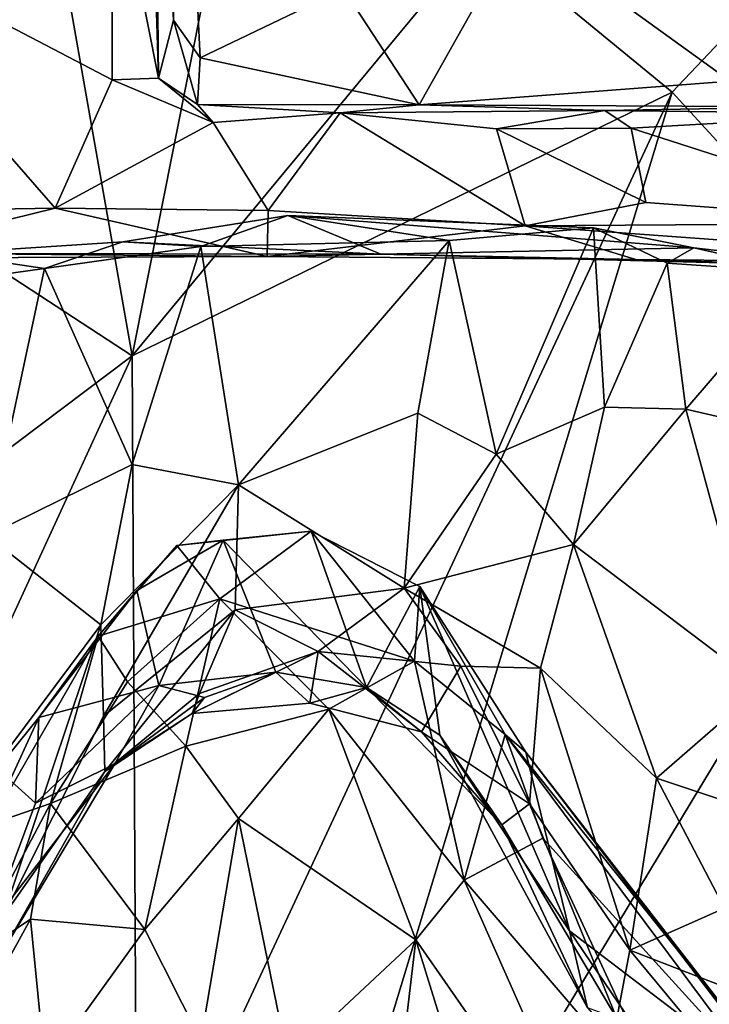
# Model space of a CAD drawing. Extents: x -11.31 to -5.74, y -6.48 to 1.85.
# Drawn here: x -10.15 to -9.43, y -0.21 to 0.81 of the extents above; entities that cross this region are included whole.
import ezdxf

# ---------------------------------------------------------------- set-up
doc = ezdxf.new("R2010")
doc.units = 0
doc.header["$MEASUREMENT"] = 0
doc.layers.add('1', color=7, linetype='CONTINUOUS')

msp = doc.modelspace()

# ---------------------------------------------------------------- linework, layer by layer
at = {"layer": '1'}
for points in [[(-10.0134, 1.059645, -12.971596), (-10.008949, 1.22016, -13.141943), (-10.004009, 0.752342, -12.967804)], [(-10.008949, 1.22016, -13.141943), (-9.988457, 0.812638, -13.14937), (-10.004009, 0.752342, -12.967804)], [(-9.981403, 1.188681, -13.190237), (-9.988457, 0.812638, -13.14937), (-10.008949, 1.22016, -13.141943)], [(-9.960798, 0.773729, -13.186913), (-9.988457, 0.812638, -13.14937), (-9.981403, 1.188681, -13.190237)], [(-9.812415, 0.844944, -13.263338), (-9.960798, 0.773729, -13.186913), (-9.981403, 1.188681, -13.190237)], [(-10.052174, 0.994378, -12.92303), (-10.0134, 1.059645, -12.971596), (-10.004009, 0.752342, -12.967804)], [(-10.329717, 1.047176, -2.162753), (-10.38866, 0.697962, -2.162209), (-10.117869, 0.954653, -2.157467)], [(-10.05214, 0.750715, -12.914899), (-10.373687, 0.919044, -12.926659), (-10.052174, 0.994378, -12.92303)], [(-10.052174, 0.994378, -12.92303), (-10.004009, 0.752342, -12.967804), (-10.05214, 0.750715, -12.914899)], [(-10.031352, 0.464848, -2.164107), (-10.117869, 0.954653, -2.157467), (-10.38866, 0.697962, -2.162209)], [(-10.117869, 0.954653, -2.157467), (-10.031352, 0.464848, -2.164107), (-9.942872, 0.909187, -2.15779)], [(-10.05214, 0.750715, -12.914899), (-10.111045, 0.6179, -12.903672), (-10.373687, 0.919044, -12.926659)], [(-10.111045, 0.6179, -12.903672), (-10.359752, 0.613731, -12.900979), (-10.373687, 0.919044, -12.926659)], [(-10.031352, 0.464848, -2.164107), (-9.669984, 0.901132, -2.154699), (-9.942872, 0.909187, -2.15779)], [(-9.733707, 0.725019, -13.131906), (-9.812415, 0.844944, -13.263338), (-9.630894, 0.908059, -13.353513)], [(-9.411572, 0.749574, -13.167584), (-9.733707, 0.725019, -13.131906), (-9.630894, 0.908059, -13.353513)], [(-9.630894, 0.908059, -13.353513), (-9.196054, 0.82266, -13.242304), (-9.411572, 0.749574, -13.167584)], [(-9.669984, 0.901132, -2.154699), (-10.031352, 0.464848, -2.164107), (-9.471411, 0.737874, -2.1617)], [(-9.326267, 0.891415, -2.159777), (-9.669984, 0.901132, -2.154699), (-9.471411, 0.737874, -2.1617)], [(-9.191613, 0.432929, -2.163924), (-9.326267, 0.891415, -2.159777), (-9.471411, 0.737874, -2.1617)], [(-9.960798, 0.773729, -13.186913), (-9.812415, 0.844944, -13.263338), (-9.733707, 0.725019, -13.131906)], [(-10.004009, 0.752342, -12.967804), (-9.988457, 0.812638, -13.14937), (-9.963631, 0.725383, -13.083317)], [(-9.988457, 0.812638, -13.14937), (-9.960798, 0.773729, -13.186913), (-9.963631, 0.725383, -13.083317)], [(-9.963631, 0.725383, -13.083317), (-9.960798, 0.773729, -13.186913), (-9.733707, 0.725019, -13.131906)], [(-10.111045, 0.6179, -12.903672), (-10.05214, 0.750715, -12.914899), (-9.947502, 0.706448, -12.909993)], [(-9.947502, 0.706448, -12.909993), (-10.05214, 0.750715, -12.914899), (-10.004009, 0.752342, -12.967804)], [(-10.004009, 0.752342, -12.967804), (-9.963631, 0.725383, -13.083317), (-9.947502, 0.706448, -12.909993)], [(-9.325344, 0.722872, -13.108906), (-9.733707, 0.725019, -13.131906), (-9.411572, 0.749574, -13.167584)], [(-10.026399, -0.452223, -2.167307), (-9.471411, 0.737874, -2.1617), (-10.031352, 0.464848, -2.164107)], [(-9.471411, 0.737874, -2.1617), (-10.026399, -0.452223, -2.167307), (-9.940136, -0.805767, -2.168502)], [(-9.191613, 0.432929, -2.163924), (-9.471411, 0.737874, -2.1617), (-9.940136, -0.805767, -2.168502)], [(-9.963631, 0.725383, -13.083317), (-9.733707, 0.725019, -13.131906), (-9.815765, 0.716682, -12.917908)], [(-9.947502, 0.706448, -12.909993), (-9.963631, 0.725383, -13.083317), (-9.815765, 0.716682, -12.917908)], [(-9.733707, 0.725019, -13.131906), (-9.541219, 0.718955, -12.950911), (-9.815765, 0.716682, -12.917908)], [(-9.325344, 0.722872, -13.108906), (-9.541219, 0.718955, -12.950911), (-9.733707, 0.725019, -13.131906)], [(-9.815765, 0.716682, -12.917908), (-9.890537, 0.615263, -12.89763), (-9.947502, 0.706448, -12.909993)], [(-9.815765, 0.716682, -12.917908), (-9.623911, 0.599408, -12.888902), (-9.890537, 0.615263, -12.89763)], [(-9.653846, 0.700086, -12.905906), (-9.815765, 0.716682, -12.917908), (-9.541219, 0.718955, -12.950911)], [(-9.815765, 0.716682, -12.917908), (-9.653846, 0.700086, -12.905906), (-9.623911, 0.599408, -12.888902)], [(-9.541219, 0.718955, -12.950911), (-9.514197, 0.700552, -12.905889), (-9.653846, 0.700086, -12.905906)], [(-9.253312, 0.715546, -12.889729), (-9.541219, 0.718955, -12.950911), (-9.325344, 0.722872, -13.108906)], [(-9.541219, 0.718955, -12.950911), (-9.253312, 0.715546, -12.889729), (-9.514197, 0.700552, -12.905889)], [(-9.208351, 0.602155, -12.880003), (-9.514197, 0.700552, -12.905889), (-9.253312, 0.715546, -12.889729)], [(-9.947502, 0.706448, -12.909993), (-9.890537, 0.615263, -12.89763), (-10.111045, 0.6179, -12.903672)], [(-10.652932, -0.003134, -2.166487), (-10.031352, 0.464848, -2.164107), (-10.38866, 0.697962, -2.162209)], [(-9.514197, 0.700552, -12.905889), (-9.498886, 0.62385, -12.896031), (-9.653846, 0.700086, -12.905906)], [(-9.623911, 0.599408, -12.888902), (-9.653846, 0.700086, -12.905906), (-9.498886, 0.62385, -12.896031)], [(-9.208351, 0.602155, -12.880003), (-9.498886, 0.62385, -12.896031), (-9.514197, 0.700552, -12.905889)], [(-9.498886, 0.62385, -12.896031), (-9.208351, 0.602155, -12.880003), (-9.623911, 0.599408, -12.888902)], [(-10.359752, 0.613731, -12.900979), (-10.111045, 0.6179, -12.903672), (-10.322139, 0.565927, -12.845941)], [(-10.111045, 0.6179, -12.903672), (-9.891361, 0.567738, -12.830286), (-10.322139, 0.565927, -12.845941)], [(-9.891361, 0.567738, -12.830286), (-10.111045, 0.6179, -12.903672), (-9.890537, 0.615263, -12.89763)], [(-9.890537, 0.615263, -12.89763), (-9.623911, 0.599408, -12.888902), (-9.891361, 0.567738, -12.830286)], [(-10.041169, 0.583008, -12.3887), (-9.869967, 0.610182, -12.196919), (-9.960164, 0.578124, -12.237428)], [(-9.77371, 0.570322, -12.483466), (-9.869967, 0.610182, -12.196919), (-10.041169, 0.583008, -12.3887)], [(-9.702621, 0.584255, -12.133867), (-9.960164, 0.578124, -12.237428), (-9.869967, 0.610182, -12.196919)], [(-9.869967, 0.610182, -12.196919), (-9.77371, 0.570322, -12.483466), (-9.448994, 0.576583, -12.331045)], [(-9.55307, 0.597612, -12.192223), (-9.869967, 0.610182, -12.196919), (-9.448994, 0.576583, -12.331045)], [(-9.702621, 0.584255, -12.133867), (-9.869967, 0.610182, -12.196919), (-9.55307, 0.597612, -12.192223)], [(-9.623911, 0.599408, -12.888902), (-9.208351, 0.602155, -12.880003), (-9.086599, 0.56061, -12.784628)], [(-9.623911, 0.599408, -12.888902), (-9.509331, 0.564583, -12.776065), (-9.891361, 0.567738, -12.830286)], [(-9.653999, 0.362937, -12.089501), (-9.702621, 0.584255, -12.133867), (-9.55307, 0.597612, -12.192223)], [(-9.653999, 0.362937, -12.089501), (-9.55307, 0.597612, -12.192223), (-9.541859, 0.411637, -12.171007)], [(-9.509331, 0.564583, -12.776065), (-9.623911, 0.599408, -12.888902), (-9.086599, 0.56061, -12.784628)], [(-9.448994, 0.576583, -12.331045), (-9.476881, 0.560947, -12.242617), (-9.55307, 0.597612, -12.192223)], [(-9.55307, 0.597612, -12.192223), (-9.476881, 0.560947, -12.242617), (-9.541859, 0.411637, -12.171007)], [(-9.77371, 0.570322, -12.483466), (-10.041169, 0.583008, -12.3887), (-10.226957, 0.570852, -12.544233)], [(-10.226957, 0.570852, -12.544233), (-10.041169, 0.583008, -12.3887), (-10.122164, 0.555438, -12.415418)], [(-10.122164, 0.555438, -12.415418), (-10.041169, 0.583008, -12.3887), (-9.960164, 0.578124, -12.237428)], [(-9.702621, 0.584255, -12.133867), (-9.921094, 0.331213, -12.064756), (-9.960164, 0.578124, -12.237428)], [(-9.702621, 0.584255, -12.133867), (-9.735083, 0.405417, -12.081221), (-9.921094, 0.331213, -12.064756)], [(-9.653999, 0.362937, -12.089501), (-9.735083, 0.405417, -12.081221), (-9.702621, 0.584255, -12.133867)], [(-9.960164, 0.578124, -12.237428), (-10.031336, 0.352225, -12.183071), (-10.122164, 0.555438, -12.415418)], [(-10.031336, 0.352225, -12.183071), (-9.960164, 0.578124, -12.237428), (-9.921094, 0.331213, -12.064756)], [(-9.448994, 0.576583, -12.331045), (-9.77371, 0.570322, -12.483466), (-9.283187, 0.557679, -12.535404)], [(-9.448994, 0.576583, -12.331045), (-9.335938, 0.551263, -12.38005), (-9.476881, 0.560947, -12.242617)], [(-9.283187, 0.557679, -12.535404), (-9.335938, 0.551263, -12.38005), (-9.448994, 0.576583, -12.331045)], [(-9.891361, 0.567738, -12.830286), (-10.226957, 0.570852, -12.544233), (-10.322139, 0.565927, -12.845941)], [(-10.122164, 0.555438, -12.415418), (-10.261111, 0.535799, -12.494722), (-10.226957, 0.570852, -12.544233)], [(-10.226957, 0.570852, -12.544233), (-9.891361, 0.567738, -12.830286), (-9.77371, 0.570322, -12.483466)], [(-9.77371, 0.570322, -12.483466), (-9.891361, 0.567738, -12.830286), (-9.509331, 0.564583, -12.776065)], [(-9.77371, 0.570322, -12.483466), (-9.509331, 0.564583, -12.776065), (-9.283187, 0.557679, -12.535404)], [(-9.283187, 0.557679, -12.535404), (-9.509331, 0.564583, -12.776065), (-9.086599, 0.56061, -12.784628)], [(-10.122164, 0.555438, -12.415418), (-10.181853, 0.278181, -12.396855), (-10.261111, 0.535799, -12.494722)], [(-10.181853, 0.278181, -12.396855), (-10.122164, 0.555438, -12.415418), (-10.031336, 0.352225, -12.183071)], [(-9.541859, 0.411637, -12.171007), (-9.476881, 0.560947, -12.242617), (-9.457488, 0.409435, -12.27951)], [(-9.476881, 0.560947, -12.242617), (-9.335938, 0.551263, -12.38005), (-9.457488, 0.409435, -12.27951)], [(-9.335938, 0.551263, -12.38005), (-9.328346, 0.380031, -12.396099), (-9.457488, 0.409435, -12.27951)], [(-10.031352, 0.464848, -2.164107), (-10.652932, -0.003134, -2.166487), (-10.31078, -0.141856, -2.165766)], [(-10.031352, 0.464848, -2.164107), (-10.31078, -0.141856, -2.165766), (-10.026399, -0.452223, -2.167307)], [(-9.191613, 0.432929, -2.163924), (-9.940136, -0.805767, -2.168502), (-8.717453, 0.414378, -2.169138)], [(-9.935711, -1.400654, -2.168767), (-8.717453, 0.414378, -2.169138), (-9.940136, -0.805767, -2.168502)], [(-8.240268, 0.312625, -2.172056), (-8.717453, 0.414378, -2.169138), (-9.935711, -1.400654, -2.168767)], [(-9.653999, 0.362937, -12.089501), (-9.541859, 0.411637, -12.171007), (-9.573845, 0.269491, -12.146085)], [(-9.457488, 0.409435, -12.27951), (-9.573845, 0.269491, -12.146085), (-9.541859, 0.411637, -12.171007)], [(-9.457488, 0.409435, -12.27951), (-9.3788, 0.121927, -12.337044), (-9.573845, 0.269491, -12.146085)], [(-9.3788, 0.121927, -12.337044), (-9.457488, 0.409435, -12.27951), (-9.328346, 0.380031, -12.396099)], [(-9.921094, 0.331213, -12.064756), (-9.735083, 0.405417, -12.081221), (-9.749557, 0.224058, -11.94175)], [(-9.653999, 0.362937, -12.089501), (-9.749557, 0.224058, -11.94175), (-9.735083, 0.405417, -12.081221)], [(-9.749557, 0.224058, -11.94175), (-9.653999, 0.362937, -12.089501), (-9.573845, 0.269491, -12.146085)], [(-10.181853, 0.278181, -12.396855), (-10.031336, 0.352225, -12.183071), (-10.06382, 0.18614, -12.081613)], [(-10.06382, 0.18614, -12.081613), (-10.031336, 0.352225, -12.183071), (-9.921094, 0.331213, -12.064756)], [(-9.921094, 0.331213, -12.064756), (-10.061096, 0.091321, -11.924183), (-10.06382, 0.18614, -12.081613)], [(-10.061096, 0.091321, -11.924183), (-9.921094, 0.331213, -12.064756), (-9.924621, 0.201538, -11.925385)], [(-9.749557, 0.224058, -11.94175), (-9.924621, 0.201538, -11.925385), (-9.921094, 0.331213, -12.064756)], [(-8.240268, 0.312625, -2.172056), (-9.935711, -1.400654, -2.168767), (-7.043795, -1.674813, -2.180664)], [(-10.181853, 0.278181, -12.396855), (-10.06382, 0.18614, -12.081613), (-10.159347, 0.058402, -12.200245)], [(-9.985002, 0.268477, -10.837911), (-9.845688, 0.283298, -10.90043), (-9.940465, 0.213097, -10.66192)], [(-9.845688, 0.283298, -10.90043), (-9.985002, 0.268477, -10.837911), (-9.937001, 0.273991, -10.954422)], [(-9.940465, 0.213097, -10.66192), (-9.845688, 0.283298, -10.90043), (-9.738791, 0.14863, -10.612831)], [(-9.937001, 0.273991, -10.954422), (-9.788371, 0.121263, -11.349099), (-9.845688, 0.283298, -10.90043)], [(-9.733341, 0.225909, -10.914488), (-9.845688, 0.283298, -10.90043), (-9.788371, 0.121263, -11.349099)], [(-9.845688, 0.283298, -10.90043), (-9.733341, 0.225909, -10.914488), (-9.738791, 0.14863, -10.612831)], [(-9.985002, 0.268477, -10.837911), (-10.066753, 0.174295, -10.773071), (-10.026548, 0.221638, -10.966246)], [(-9.985002, 0.268477, -10.837911), (-9.940465, 0.213097, -10.66192), (-10.066753, 0.174295, -10.773071)], [(-10.003733, 0.123294, -11.30131), (-9.937001, 0.273991, -10.954422), (-10.026548, 0.221638, -10.966246)], [(-9.937001, 0.273991, -10.954422), (-9.985002, 0.268477, -10.837911), (-10.026548, 0.221638, -10.966246)], [(-9.882346, 0.137064, -11.379915), (-9.937001, 0.273991, -10.954422), (-10.003733, 0.123294, -11.30131)], [(-9.882346, 0.137064, -11.379915), (-9.788371, 0.121263, -11.349099), (-9.937001, 0.273991, -10.954422)], [(-9.60801, 0.141224, -12.053648), (-9.749557, 0.224058, -11.94175), (-9.573845, 0.269491, -12.146085)], [(-9.573845, 0.269491, -12.146085), (-9.487968, 0.027322, -12.197876), (-9.60801, 0.141224, -12.053648)], [(-9.3788, 0.121927, -12.337044), (-9.487968, 0.027322, -12.197876), (-9.573845, 0.269491, -12.146085)], [(-9.712339, 0.071892, -11.307065), (-9.733341, 0.225909, -10.914488), (-9.788371, 0.121263, -11.349099)], [(-9.733341, 0.225909, -10.914488), (-9.644565, 0.0724, -10.80443), (-9.738791, 0.14863, -10.612831)], [(-9.577971, -0.130957, -11.218148), (-9.733341, 0.225909, -10.914488), (-9.712339, 0.071892, -11.307065)], [(-9.733341, 0.225909, -10.914488), (-9.577971, -0.130957, -11.218148), (-9.623122, 0.054192, -10.953464)], [(-9.644565, 0.0724, -10.80443), (-9.733341, 0.225909, -10.914488), (-9.623122, 0.054192, -10.953464)], [(-10.026548, 0.221638, -10.966246), (-10.066753, 0.174295, -10.773071), (-10.128142, 0.089953, -11.019966)], [(-10.128142, 0.089953, -11.019966), (-10.003733, 0.123294, -11.30131), (-10.026548, 0.221638, -10.966246)], [(-9.83873, 0.158389, -11.815266), (-9.924621, 0.201538, -11.925385), (-9.749557, 0.224058, -11.94175)], [(-9.83873, 0.158389, -11.815266), (-9.749557, 0.224058, -11.94175), (-9.690687, 0.143313, -11.896028)], [(-9.690687, 0.143313, -11.896028), (-9.749557, 0.224058, -11.94175), (-9.60801, 0.141224, -12.053648)], [(-9.940465, 0.213097, -10.66192), (-10.036326, 0.127024, -10.576118), (-10.066753, 0.174295, -10.773071)], [(-9.975907, 0.060298, -10.396448), (-10.036326, 0.127024, -10.576118), (-9.940465, 0.213097, -10.66192)], [(-9.975907, 0.060298, -10.396448), (-9.940465, 0.213097, -10.66192), (-9.827338, 0.09864, -10.437593)], [(-9.827338, 0.09864, -10.437593), (-9.940465, 0.213097, -10.66192), (-9.738791, 0.14863, -10.612831)], [(-10.059731, 0.033993, -11.725869), (-10.061096, 0.091321, -11.924183), (-9.924621, 0.201538, -11.925385)], [(-9.961493, 0.115028, -11.779144), (-10.059731, 0.033993, -11.725869), (-9.924621, 0.201538, -11.925385)], [(-9.924621, 0.201538, -11.925385), (-9.83873, 0.158389, -11.815266), (-9.961493, 0.115028, -11.779144)], [(-10.165594, -0.116383, -11.916054), (-10.06382, 0.18614, -12.081613), (-10.061096, 0.091321, -11.924183)], [(-10.159347, 0.058402, -12.200245), (-10.06382, 0.18614, -12.081613), (-10.165594, -0.116383, -11.916054)], [(-10.066753, 0.174295, -10.773071), (-10.179195, -0.020801, -10.774021), (-10.128142, 0.089953, -11.019966)], [(-10.066753, 0.174295, -10.773071), (-10.116073, 0.000974, -10.504556), (-10.179195, -0.020801, -10.774021)], [(-10.036326, 0.127024, -10.576118), (-10.116073, 0.000974, -10.504556), (-10.066753, 0.174295, -10.773071)], [(-9.96905, 0.094416, -11.614883), (-9.961493, 0.115028, -11.779144), (-9.83873, 0.158389, -11.815266)], [(-9.83873, 0.158389, -11.815266), (-9.8473, 0.105037, -11.633163), (-9.96905, 0.094416, -11.614883)], [(-9.731395, 0.075398, -11.655311), (-9.8473, 0.105037, -11.633163), (-9.83873, 0.158389, -11.815266)], [(-9.83873, 0.158389, -11.815266), (-9.690687, 0.143313, -11.896028), (-9.731395, 0.075398, -11.655311)], [(-9.738791, 0.14863, -10.612831), (-9.687359, -0.078506, -10.326803), (-9.827338, 0.09864, -10.437593)], [(-9.738791, 0.14863, -10.612831), (-9.644565, 0.0724, -10.80443), (-9.687359, -0.078506, -10.326803)], [(-9.619498, 0.000696, -11.855484), (-9.731395, 0.075398, -11.655311), (-9.690687, 0.143313, -11.896028)], [(-9.619498, 0.000696, -11.855484), (-9.690687, 0.143313, -11.896028), (-9.60801, 0.141224, -12.053648)], [(-10.003733, 0.123294, -11.30131), (-9.956518, 0.110799, -11.448862), (-9.882346, 0.137064, -11.379915)], [(-9.956518, 0.110799, -11.448862), (-9.96905, 0.094416, -11.614883), (-9.882346, 0.137064, -11.379915)], [(-9.882346, 0.137064, -11.379915), (-9.96905, 0.094416, -11.614883), (-9.8473, 0.105037, -11.633163)], [(-9.882346, 0.137064, -11.379915), (-9.8473, 0.105037, -11.633163), (-9.788371, 0.121263, -11.349099)], [(-9.515425, -0.151085, -12.000857), (-9.619498, 0.000696, -11.855484), (-9.60801, 0.141224, -12.053648)], [(-9.487968, 0.027322, -12.197876), (-9.515425, -0.151085, -12.000857), (-9.60801, 0.141224, -12.053648)], [(-10.003733, 0.123294, -11.30131), (-10.131514, 0.00129, -11.216728), (-10.049355, 0.042262, -11.463256)], [(-10.131514, 0.00129, -11.216728), (-10.003733, 0.123294, -11.30131), (-10.128142, 0.089953, -11.019966)], [(-9.975907, 0.060298, -10.396448), (-10.116073, 0.000974, -10.504556), (-10.036326, 0.127024, -10.576118)], [(-10.003733, 0.123294, -11.30131), (-10.049355, 0.042262, -11.463256), (-9.956518, 0.110799, -11.448862)], [(-9.96905, 0.094416, -11.614883), (-10.059731, 0.033993, -11.725869), (-9.961493, 0.115028, -11.779144)], [(-9.8473, 0.105037, -11.633163), (-9.731395, 0.075398, -11.655311), (-9.788371, 0.121263, -11.349099)], [(-9.788371, 0.121263, -11.349099), (-9.731395, 0.075398, -11.655311), (-9.648228, -0.02125, -11.576659)], [(-9.712339, 0.071892, -11.307065), (-9.788371, 0.121263, -11.349099), (-9.648228, -0.02125, -11.576659)], [(-9.487968, 0.027322, -12.197876), (-9.3788, 0.121927, -12.337044), (-9.329771, -0.025335, -12.316909)], [(-9.96905, 0.094416, -11.614883), (-9.956518, 0.110799, -11.448862), (-10.049355, 0.042262, -11.463256)], [(-10.049355, 0.042262, -11.463256), (-10.059731, 0.033993, -11.725869), (-9.96905, 0.094416, -11.614883)], [(-9.827338, 0.09864, -10.437593), (-9.921287, -0.014532, -10.254921), (-9.975907, 0.060298, -10.396448)], [(-9.827338, 0.09864, -10.437593), (-9.737344, -0.140399, -10.146198), (-9.921287, -0.014532, -10.254921)], [(-9.687359, -0.078506, -10.326803), (-9.737344, -0.140399, -10.146198), (-9.827338, 0.09864, -10.437593)], [(-10.128142, 0.089953, -11.019966), (-10.179195, -0.020801, -10.774021), (-10.171176, 0.036905, -11.057151)], [(-10.171176, 0.036905, -11.057151), (-10.131514, 0.00129, -11.216728), (-10.128142, 0.089953, -11.019966)], [(-10.059731, 0.033993, -11.725869), (-10.165594, -0.116383, -11.916054), (-10.061096, 0.091321, -11.924183)], [(-9.731395, 0.075398, -11.655311), (-9.619498, 0.000696, -11.855484), (-9.648228, -0.02125, -11.576659)], [(-9.577971, -0.130957, -11.218148), (-9.712339, 0.071892, -11.307065), (-9.559312, -0.210565, -11.544663)], [(-9.559312, -0.210565, -11.544663), (-9.712339, 0.071892, -11.307065), (-9.648228, -0.02125, -11.576659)], [(-9.605598, -0.034919, -10.656066), (-9.687359, -0.078506, -10.326803), (-9.644565, 0.0724, -10.80443)], [(-9.644565, 0.0724, -10.80443), (-9.623122, 0.054192, -10.953464), (-9.392922, -0.242447, -10.869102)], [(-9.378654, -0.284586, -10.730291), (-9.605598, -0.034919, -10.656066), (-9.644565, 0.0724, -10.80443)], [(-9.378654, -0.284586, -10.730291), (-9.644565, 0.0724, -10.80443), (-9.392922, -0.242447, -10.869102)], [(-9.975907, 0.060298, -10.396448), (-10.018304, -0.129404, -10.138868), (-10.116073, 0.000974, -10.504556)], [(-9.921287, -0.014532, -10.254921), (-10.018304, -0.129404, -10.138868), (-9.975907, 0.060298, -10.396448)], [(-9.623122, 0.054192, -10.953464), (-9.345808, -0.3076, -10.974399), (-9.392922, -0.242447, -10.869102)], [(-9.577971, -0.130957, -11.218148), (-9.345808, -0.3076, -10.974399), (-9.623122, 0.054192, -10.953464)], [(-10.179662, -0.126712, -11.403086), (-10.049355, 0.042262, -11.463256), (-10.131514, 0.00129, -11.216728)], [(-10.166696, -0.154464, -11.649602), (-10.049355, 0.042262, -11.463256), (-10.179662, -0.126712, -11.403086)], [(-10.049355, 0.042262, -11.463256), (-10.166696, -0.154464, -11.649602), (-10.059731, 0.033993, -11.725869)], [(-10.171176, 0.036905, -11.057151), (-10.179662, -0.126712, -11.403086), (-10.131514, 0.00129, -11.216728)], [(-10.059731, 0.033993, -11.725869), (-10.166696, -0.154464, -11.649602), (-10.165594, -0.116383, -11.916054)], [(-9.487968, 0.027322, -12.197876), (-9.417348, -0.107422, -12.177779), (-9.515425, -0.151085, -12.000857)], [(-9.487968, 0.027322, -12.197876), (-9.329771, -0.025335, -12.316909), (-9.417348, -0.107422, -12.177779)], [(-10.116073, 0.000974, -10.504556), (-10.203013, -0.163414, -10.449198), (-10.179195, -0.020801, -10.774021)], [(-10.116073, 0.000974, -10.504556), (-10.136663, -0.119016, -10.324001), (-10.203013, -0.163414, -10.449198)], [(-10.136663, -0.119016, -10.324001), (-10.116073, 0.000974, -10.504556), (-10.018304, -0.129404, -10.138868)], [(-9.529059, -0.221812, -11.840357), (-9.648228, -0.02125, -11.576659), (-9.619498, 0.000696, -11.855484)], [(-9.515425, -0.151085, -12.000857), (-9.529059, -0.221812, -11.840357), (-9.619498, 0.000696, -11.855484)], [(-9.921287, -0.014532, -10.254921), (-9.96017, -0.244535, -9.979936), (-10.018304, -0.129404, -10.138868)], [(-9.96017, -0.244535, -9.979936), (-9.921287, -0.014532, -10.254921), (-9.870147, -0.264253, -9.949698)], [(-9.737344, -0.140399, -10.146198), (-9.870147, -0.264253, -9.949698), (-9.921287, -0.014532, -10.254921)], [(-9.559312, -0.210565, -11.544663), (-9.648228, -0.02125, -11.576659), (-9.529059, -0.221812, -11.840357)], [(-9.605598, -0.034919, -10.656066), (-9.465634, -0.336811, -10.514697), (-9.687359, -0.078506, -10.326803)], [(-9.465634, -0.336811, -10.514697), (-9.605598, -0.034919, -10.656066), (-9.378654, -0.284586, -10.730291)], [(-9.523726, -0.44703, -10.243897), (-9.737344, -0.140399, -10.146198), (-9.687359, -0.078506, -10.326803)], [(-9.687359, -0.078506, -10.326803), (-9.465634, -0.336811, -10.514697), (-9.523726, -0.44703, -10.243897)], [(-9.417348, -0.107422, -12.177779), (-9.323863, -0.225256, -12.1453), (-9.515425, -0.151085, -12.000857)], [(-10.221297, -0.272459, -10.305994), (-10.136663, -0.119016, -10.324001), (-10.121712, -0.272725, -10.093013)], [(-10.221297, -0.272459, -10.305994), (-10.203013, -0.163414, -10.449198), (-10.136663, -0.119016, -10.324001)], [(-10.136663, -0.119016, -10.324001), (-10.018304, -0.129404, -10.138868), (-10.121712, -0.272725, -10.093013)], [(-9.96017, -0.244535, -9.979936), (-10.121712, -0.272725, -10.093013), (-10.018304, -0.129404, -10.138868)], [(-9.559312, -0.210565, -11.544663), (-9.404436, -0.387012, -11.333762), (-9.577971, -0.130957, -11.218148)], [(-9.345808, -0.3076, -10.974399), (-9.577971, -0.130957, -11.218148), (-9.404436, -0.387012, -11.333762)], [(-10.745499, -0.800419, -2.166313), (-10.026399, -0.452223, -2.167307), (-10.31078, -0.141856, -2.165766)], [(-9.737344, -0.140399, -10.146198), (-9.754016, -0.280938, -9.994608), (-9.870147, -0.264253, -9.949698)], [(-9.605341, -0.566644, -9.999223), (-9.754016, -0.280938, -9.994608), (-9.737344, -0.140399, -10.146198)], [(-9.523726, -0.44703, -10.243897), (-9.605341, -0.566644, -9.999223), (-9.737344, -0.140399, -10.146198)], [(-9.515425, -0.151085, -12.000857), (-9.337001, -0.365958, -11.892424), (-9.529059, -0.221812, -11.840357)], [(-9.323863, -0.225256, -12.1453), (-9.337001, -0.365958, -11.892424), (-9.515425, -0.151085, -12.000857)]]:
    msp.add_3dface(points, dxfattribs=at)

doc.saveas('drawing.dxf')
